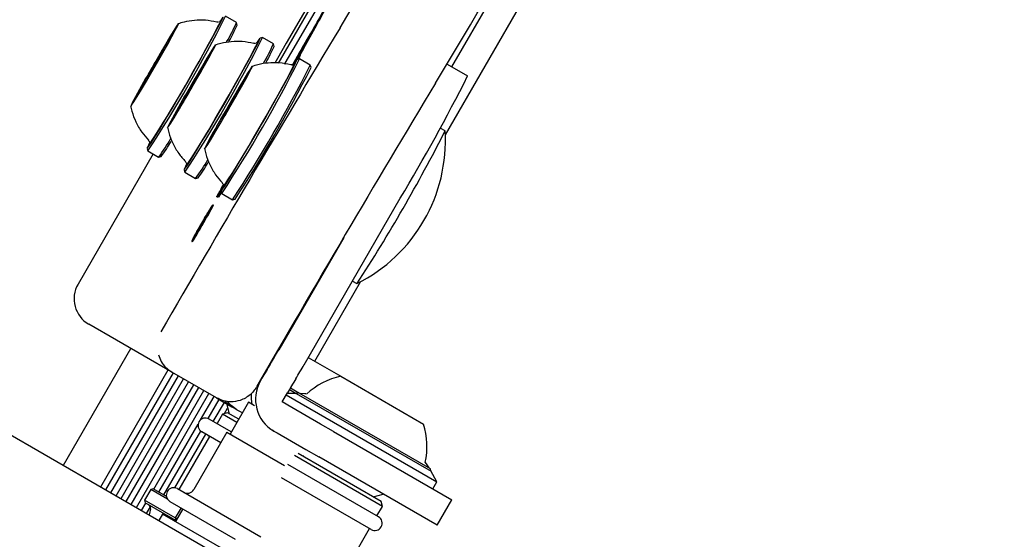
# Model space of a CAD drawing. Units: millimetres. Extents: x 538 to 2221, y 276 to 2008.
# Drawn here: x 973 to 987, y 878 to 885 of the extents above; entities that cross this region are included whole.
import ezdxf

# ---------------------------------------------------------------- set-up
doc = ezdxf.new("R2010")
doc.units = ezdxf.units.MM
doc.header["$LTSCALE"] = 100
doc.layers.add('VUES', color=7, linetype='Continuous')
doc.styles.add('SLDTEXTSTYLE0', font='TXT', dxfattribs={"width": 0.75})
doc.dimstyles.new('SLDDIMSTYLE5', dxfattribs={"dimtxt": 15.875, "dimasz": 8, "dimexe": 0, "dimexo": 0.0625, "dimgap": 3.96875, "dimtad": 2, "dimdec": 0, "dimrnd": 1e-09, "dimzin": 12, "dimdsep": 46, "dimtxsty": 'SLDTEXTSTYLE0', "dimblk1": 'DOT', "dimblk2": 'DOT', "dimsah": 1, "dimcen": 0.09, "dimse1": 1, "dimse2": 1, "dimadec": 0, "dimazin": 3, "dimtfac": 1, "dimtdec": 0, "dimtofl": 0, "dimtmove": 0, "dimatfit": 3, "dimldrblk": 'DOT', "dimfxl": 0, "dimfrac": 2, "dimtolj": 1, "dimtzin": 12, "dimarcsym": 0})

# ---------------------------------------------------------------- blocks, each defined once
blk = doc.blocks.new('_Dot')
at = {"color": 0, "linetype": 'ByBlock', "lineweight": -2}
blk.add_line((-0.5, 0), (-1, 0), dxfattribs=at)
at = {"color": 0, "linetype": 'ByBlock', "const_width": 0.5}
blk.add_lwpolyline([(-0.25, 0, 1), (0.25, 0, 1)], format="xyb", close=True, dxfattribs=at)
blk = doc.blocks.new('_D_11')
at = {"layer": 'VUES', "color": 7}
blk.add_line((558.481, 481.867), (558.481, 1840.268), dxfattribs=at)
at = {"layer": 'VUES', "color": 7, "xscale": 8, "yscale": 8}
for p, rotation in [((558.481, 1840.268), 90.000000000001), ((558.481, 481.867), 270.000000000001)]:
    blk.add_blockref('_Dot', p, dxfattribs=dict(at, rotation=rotation))
at = {"layer": 'VUES', "color": 7, "insert": (538.017, 1137.608), "char_height": 15.875, "attachment_point": 1, "rotation": 90, "style": 'SLDTEXTSTYLE0'}
blk.add_mtext('1358', dxfattribs=at)
blk = doc.blocks.new('_D_12')
at = {"layer": 'VUES', "color": 7}
blk.add_line((1958.113, 1987.747), (740.222, 1987.747), dxfattribs=at)
at = {"layer": 'VUES', "color": 7, "xscale": 8, "yscale": 8, "rotation": 180.0000000000004}
blk.add_blockref('_Dot', (740.222, 1987.747, -252.248), dxfattribs=at)
at = {"layer": 'VUES', "color": 7, "xscale": 8, "yscale": 8}
blk.add_blockref('_Dot', (1958.113, 1987.747, -252.248), dxfattribs=at)
at = {"layer": 'VUES', "color": 7, "insert": (1325.708, 2008.211), "char_height": 15.875, "attachment_point": 1, "style": 'SLDTEXTSTYLE0'}
blk.add_mtext('1218', dxfattribs=at)

msp = doc.modelspace()

# ---------------------------------------------------------------- linework, layer by layer
at = {"color": 7, "linetype": 'Continuous', "lineweight": 25}
for p, q in [((976.953, 884.422), (980.453, 890.484)), ((979.009, 883.239), (982.506, 889.295)), ((978.066, 886.6), (976.844, 884.485)), ((978.102, 886.582), (976.879, 884.465)), ((979.099, 884.165), (980.032, 885.78)), ((976.169, 884.768), (976.022, 884.853)), ((976.178, 884.733), (976.169, 884.768)), ((977.077, 884.422), (977.207, 884.658)), ((977.207, 884.658), (977.209, 884.663)), ((977.209, 884.663), (977.21, 884.665)), ((977.209, 884.663), (977.218, 884.658)), ((977.21, 884.665), (977.219, 884.66)), ((977.215, 884.653), (977.218, 884.658)), ((977.218, 884.658), (977.219, 884.66)), ((975.282, 884.576), (975.287, 884.573)), ((976.523, 884.563), (976.489, 884.554)), ((976.671, 884.478), (976.524, 884.563)), ((977.086, 884.417), (977.215, 884.653)), ((976.68, 884.444), (976.671, 884.478)), ((977.077, 884.422), (977.086, 884.417)), ((975.153, 884.34), (975.141, 884.337)), ((975.153, 884.377), (975.169, 884.368)), ((975.784, 884.286), (975.789, 884.284)), ((976.975, 884.243), (976.985, 884.26)), ((977.025, 884.273), (976.991, 884.264)), ((977.014, 884.3), (976.993, 884.265)), ((977.021, 884.33), (977.017, 884.323)), ((977.173, 884.188), (977.026, 884.273)), ((977.039, 884.321), (977.03, 884.327)), ((975.025, 884.142), (975.018, 884.146)), ((975.093, 884.233), (975.094, 884.233)), ((977.183, 884.154), (977.173, 884.188)), ((979.032, 884.203), (979.311, 884.042)), ((974.96, 884.002), (974.959, 884.002)), ((974.971, 884.042), (974.975, 884.027)), ((975.655, 884.05), (975.643, 884.047)), ((975.655, 884.087), (975.671, 884.078)), ((976.286, 883.997), (976.291, 883.994)), ((975.527, 883.853), (975.52, 883.856)), ((975.596, 883.943), (975.596, 883.943)), ((974.838, 883.799), (974.83, 883.803)), ((975.473, 883.753), (975.477, 883.737)), ((976.157, 883.76), (976.145, 883.757)), ((976.157, 883.797), (976.173, 883.788)), ((975.462, 883.712), (975.461, 883.712)), ((976.098, 883.653), (976.098, 883.653)), ((975.34, 883.509), (975.332, 883.513)), ((975.975, 883.463), (975.979, 883.447)), ((976.029, 883.563), (976.022, 883.566)), ((975.964, 883.422), (975.963, 883.422)), ((979.006, 883.295), (978.939, 883.333)), ((975.842, 883.219), (975.834, 883.223)), ((974.955, 883.056), (974.964, 883.022)), ((975.036, 882.98), (974.015, 881.211)), ((974.964, 883.021), (975.111, 882.936)), ((975.112, 882.936), (975.146, 882.946)), ((975.457, 882.766), (975.466, 882.732)), ((975.466, 882.731), (975.614, 882.647)), ((975.614, 882.646), (975.648, 882.656)), ((975.981, 882.545), (975.958, 882.504)), ((975.962, 882.504), (975.992, 882.557)), ((975.9, 882.399), (975.909, 882.394)), ((975.921, 882.4), (975.93, 882.395)), ((975.929, 882.452), (975.929, 882.453)), ((975.948, 882.425), (975.967, 882.456)), ((975.959, 882.476), (975.968, 882.442)), ((975.968, 882.442), (976.116, 882.357)), ((975.846, 882.288), (975.855, 882.283)), ((976.116, 882.357), (976.15, 882.366)), ((977.089, 880.114), (978.395, 882.377)), ((975.758, 882.129), (975.752, 882.133)), ((975.671, 881.994), (975.697, 882.041)), ((975.707, 882.037), (975.706, 882.036)), ((975.707, 882.035), (975.708, 882.037)), ((975.716, 882.03), (975.716, 882.032)), ((975.663, 881.978), (975.636, 881.931)), ((977.627, 881.846), (976.743, 880.314)), ((975.56, 881.792), (975.568, 881.787)), ((977.233, 880.162), (977.856, 881.241)), ((977.745, 881.251), (977.806, 881.216)), ((970.385, 880.725), (975.804, 877.597)), ((975.29, 880.013), (974.161, 880.665)), ((973.816, 878.745), (974.734, 880.334)), ((977.145, 880.212), (977.587, 879.957)), ((974.323, 878.452), (975.24, 880.042)), ((974.393, 878.412), (975.311, 880.001)), ((975.896, 879.663), (975.29, 880.013)), ((974.461, 878.372), (975.379, 879.962)), ((974.532, 878.332), (975.449, 879.921)), ((974.6, 878.292), (975.518, 879.882)), ((974.67, 878.252), (975.588, 879.841)), ((976.515, 879.929), (976.495, 879.894)), ((977.587, 879.957), (978.713, 879.307)), ((974.739, 878.212), (975.656, 879.802)), ((974.809, 878.172), (975.726, 879.761)), ((975.045, 878.422), (975.795, 879.722)), ((976.792, 879.608), (976.862, 879.729)), ((976.98, 879.724), (976.858, 879.723)), ((976.889, 879.777), (976.98, 879.724)), ((976.902, 879.798), (977.016, 879.732)), ((976.982, 879.723), (978.814, 878.666)), ((977.016, 879.732), (976.985, 879.724)), ((977.016, 879.732), (978.804, 878.7)), ((975.682, 879.364), (975.865, 879.681)), ((975.783, 879.381), (975.933, 879.642)), ((975.854, 879.341), (976.004, 879.601)), ((975.896, 879.663), (975.913, 879.653)), ((975.913, 879.653), (976.108, 879.541)), ((976.033, 879.584), (976.07, 879.447)), ((976.332, 879.602), (976.082, 879.169)), ((976.414, 879.554), (976.332, 879.602)), ((976.922, 879.533), (976.792, 879.608)), ((976.846, 879.703), (978.894, 878.521)), ((975.98, 879.442), (975.905, 879.312)), ((976.048, 879.46), (975.98, 879.442)), ((976.174, 879.329), (975.98, 879.442)), ((976.007, 879.449), (976.049, 879.523)), ((976.199, 879.372), (976.048, 879.46)), ((976.176, 879.501), (976.115, 879.537)), ((976.176, 879.501), (976.219, 879.476)), ((976.219, 879.476), (976.249, 879.459)), ((977.117, 879.42), (976.922, 879.533)), ((975.115, 878.382), (975.648, 879.305)), ((976.099, 879.199), (975.796, 879.374)), ((977.312, 879.307), (977.117, 879.42)), ((977.488, 879.206), (977.312, 879.307)), ((975.183, 878.342), (975.684, 879.209)), ((976.039, 879.194), (975.589, 878.414)), ((975.956, 879.051), (975.696, 879.201)), ((976.039, 879.194), (976.822, 878.741)), ((976.678, 879.211), (976.656, 879.224)), ((976.678, 879.211), (976.722, 879.186)), ((976.722, 879.186), (976.917, 879.074)), ((977.488, 879.206), (979.099, 878.276)), ((975.333, 878.439), (975.754, 879.168)), ((975.803, 879.136), (975.387, 878.415)), ((976.917, 879.074), (977.112, 878.961)), ((978.135, 878.255), (977.009, 878.905)), ((977.112, 878.961), (977.288, 878.859)), ((978.153, 878.187), (976.956, 878.878)), ((977.066, 878.872), (977.07, 878.881)), ((977.07, 878.881), (977.074, 878.868)), ((978.899, 877.929), (977.288, 878.859)), ((978.1, 878.044), (976.866, 878.756)), ((978.813, 878.669), (978.804, 878.7)), ((978.894, 878.521), (978.813, 878.669)), ((978, 877.871), (976.782, 878.574)), ((978.839, 878.426), (978.894, 878.521)), ((975.004, 878.417), (974.919, 878.27)), ((975.038, 878.426), (975.004, 878.417)), ((975.232, 878.285), (975.004, 878.417)), ((975.217, 878.323), (975.038, 878.426)), ((975.365, 878.428), (976.499, 877.773)), ((974.877, 878.132), (974.935, 878.232)), ((974.919, 878.27), (974.928, 878.236)), ((975.335, 878.03), (974.919, 878.27)), ((975.344, 877.996), (974.928, 878.236)), ((975.265, 878.254), (976.152, 877.742)), ((978.026, 878.318), (978.163, 878.354)), ((978.153, 878.187), (978.135, 878.255)), ((978.899, 877.929), (979.099, 878.276)), ((974.947, 878.091), (974.998, 878.18)), ((975.415, 878.168), (975.335, 878.03)), ((975.439, 878.154), (975.339, 877.981)), ((978.078, 878.057), (978.153, 878.187)), ((975.165, 878.081), (975.115, 877.995)), ((976.146, 877.515), (975.165, 878.081)), ((975.335, 878.03), (975.344, 877.996)), ((975.359, 878.016), (975.335, 878.03)), ((975.346, 877.994), (975.344, 877.996)), ((977.518, 877.087), (977.978, 877.884))]:
    msp.add_line(p, q, dxfattribs=at)
at = {"color": 7, "linetype": 'Continuous', "lineweight": 25, "flags": 128}
for points in [[(974.984, 883.121), (974.974, 883.101), (974.957, 883.064), (974.957, 883.057), (974.975, 883.08), (975.01, 883.133), (975.06, 883.213), (975.125, 883.319), (975.201, 883.446), (975.287, 883.591), (975.379, 883.747), (975.474, 883.911), (975.568, 884.076), (975.66, 884.236), (975.745, 884.387), (975.821, 884.523), (975.885, 884.639), (975.935, 884.732), (975.969, 884.798), (975.986, 884.836), (975.985, 884.843), (975.968, 884.82), (975.937, 884.774)], [(975.96, 884.797), (975.949, 884.785), (975.946, 884.781)], [(974.795, 883.756), (974.757, 883.685), (974.736, 883.641), (974.731, 883.627), (974.744, 883.643), (974.774, 883.689), (974.819, 883.761), (974.876, 883.857), (974.944, 883.971), (975.017, 884.096), (975.093, 884.227), (975.166, 884.355), (975.234, 884.475), (975.292, 884.579), (975.337, 884.662), (975.367, 884.72), (975.38, 884.749), (975.376, 884.748), (975.355, 884.717), (975.317, 884.658), (975.265, 884.573), (975.202, 884.467), (975.131, 884.347), (975.066, 884.235)], [(975.34, 884.685), (975.34, 884.687), (975.338, 884.685), (975.335, 884.68), (975.33, 884.673), (975.323, 884.663), (975.315, 884.65), (975.306, 884.635), (975.295, 884.617)], [(975.289, 884.586), (975.285, 884.58), (975.282, 884.577), (975.282, 884.577), (975.282, 884.579), (975.285, 884.585), (975.289, 884.593), (975.295, 884.605), (975.302, 884.618)], [(975.317, 884.632), (975.318, 884.633), (975.317, 884.632), (975.316, 884.631), (975.315, 884.628), (975.312, 884.625), (975.31, 884.62), (975.306, 884.615), (975.303, 884.608)], [(975.486, 882.831), (975.476, 882.811), (975.459, 882.774), (975.459, 882.767), (975.477, 882.79), (975.512, 882.843), (975.563, 882.923), (975.627, 883.029), (975.703, 883.157), (975.789, 883.301), (975.881, 883.458), (975.976, 883.621), (976.071, 883.786), (976.162, 883.946), (976.247, 884.097), (976.323, 884.233), (976.387, 884.349), (976.437, 884.442), (976.471, 884.508), (976.488, 884.546), (976.488, 884.553), (976.47, 884.53), (976.439, 884.484)], [(975.297, 883.466), (975.26, 883.395), (975.238, 883.351), (975.233, 883.337), (975.246, 883.353), (975.276, 883.399), (975.321, 883.471), (975.378, 883.567), (975.446, 883.681), (975.519, 883.806), (975.595, 883.937), (975.668, 884.065), (975.736, 884.185), (975.794, 884.289), (975.839, 884.373), (975.869, 884.43), (975.882, 884.459), (975.878, 884.458), (975.857, 884.427), (975.819, 884.368), (975.768, 884.283), (975.705, 884.177), (975.634, 884.057), (975.568, 883.945)], [(975.842, 884.396), (975.842, 884.397), (975.84, 884.395), (975.837, 884.39), (975.832, 884.383), (975.825, 884.373), (975.817, 884.36), (975.808, 884.345), (975.797, 884.327)], [(976.462, 884.507), (976.452, 884.495), (976.449, 884.491)], [(976.844, 884.485), (976.725, 884.278), (976.689, 884.215)], [(976.879, 884.465), (976.762, 884.261), (976.736, 884.215)], [(976.826, 884.203), (976.833, 884.216), (976.953, 884.422)], [(974.988, 884.076), (974.973, 884.049), (974.972, 884.043), (974.983, 884.06), (975.005, 884.096), (975.035, 884.146), (975.068, 884.204), (975.099, 884.259), (975.124, 884.303), (975.138, 884.33), (975.14, 884.336), (975.129, 884.32), (975.107, 884.283), (975.077, 884.233), (975.044, 884.176), (975.012, 884.121), (974.988, 884.076)], [(975.155, 884.381), (975.156, 884.383), (975.156, 884.385), (975.156, 884.385), (975.155, 884.383), (975.154, 884.381), (975.151, 884.377), (975.149, 884.373), (975.145, 884.368)], [(975.155, 884.381), (975.154, 884.379), (975.154, 884.378), (975.153, 884.377), (975.153, 884.377), (975.153, 884.377), (975.153, 884.378), (975.154, 884.379), (975.155, 884.381)], [(975.791, 884.296), (975.787, 884.29), (975.784, 884.287), (975.784, 884.287), (975.785, 884.289), (975.787, 884.295), (975.791, 884.304), (975.797, 884.315), (975.804, 884.328)], [(975.82, 884.342), (975.82, 884.343), (975.82, 884.343), (975.819, 884.341), (975.817, 884.339), (975.815, 884.335), (975.812, 884.33), (975.808, 884.325), (975.805, 884.319)], [(975.988, 882.541), (975.978, 882.521), (975.961, 882.484), (975.961, 882.477), (975.979, 882.5), (976.014, 882.553), (976.065, 882.634), (976.129, 882.739), (976.206, 882.867), (976.291, 883.011), (976.383, 883.168), (976.478, 883.331), (976.573, 883.496), (976.664, 883.656), (976.749, 883.807), (976.825, 883.943), (976.889, 884.059), (976.939, 884.152), (976.973, 884.219), (976.99, 884.256), (976.99, 884.263), (976.972, 884.24), (976.941, 884.194)], [(975.018, 884.146), (975.018, 884.146), (975.018, 884.146), (975.018, 884.145), (975.017, 884.144), (975.016, 884.142), (975.015, 884.14), (975.014, 884.138), (975.012, 884.135)], [(975.034, 884.175), (975.03, 884.169), (975.026, 884.163), (975.023, 884.157), (975.021, 884.153), (975.019, 884.149), (975.018, 884.147), (975.018, 884.146), (975.018, 884.146)], [(975.078, 884.204), (975.082, 884.211), (975.085, 884.217), (975.088, 884.222), (975.09, 884.227), (975.092, 884.23), (975.093, 884.232), (975.094, 884.234), (975.094, 884.233)], [(975.094, 884.233), (975.093, 884.233), (975.093, 884.234), (975.094, 884.234), (975.094, 884.235), (975.095, 884.237), (975.096, 884.239), (975.098, 884.242), (975.099, 884.244)], [(975.8, 883.176), (975.762, 883.105), (975.74, 883.061), (975.735, 883.047), (975.748, 883.063), (975.778, 883.109), (975.823, 883.181), (975.881, 883.277), (975.948, 883.391), (976.021, 883.516), (976.097, 883.647), (976.17, 883.776), (976.238, 883.895), (976.296, 883.999), (976.341, 884.083), (976.371, 884.14), (976.385, 884.169), (976.38, 884.168), (976.359, 884.137), (976.321, 884.078), (976.27, 883.993), (976.207, 883.887), (976.136, 883.767), (976.07, 883.655)], [(976.964, 884.217), (976.954, 884.205), (976.951, 884.201)], [(974.957, 883.998), (974.956, 883.996), (974.955, 883.995), (974.955, 883.995), (974.956, 883.996), (974.958, 883.998), (974.96, 884.002), (974.963, 884.006), (974.966, 884.012)], [(974.956, 883.999), (974.957, 884), (974.958, 884.001), (974.958, 884.002), (974.959, 884.002), (974.959, 884.002), (974.958, 884.001), (974.958, 884), (974.957, 883.998)], [(975.49, 883.786), (975.475, 883.759), (975.474, 883.753), (975.485, 883.77), (975.507, 883.806), (975.537, 883.857), (975.57, 883.914), (975.601, 883.969), (975.626, 884.013), (975.64, 884.041), (975.642, 884.046), (975.631, 884.03), (975.609, 883.993), (975.579, 883.943), (975.546, 883.886), (975.514, 883.831), (975.49, 883.786)], [(975.657, 884.091), (975.658, 884.093), (975.658, 884.095), (975.658, 884.095), (975.657, 884.093), (975.656, 884.091), (975.654, 884.088), (975.651, 884.083), (975.648, 884.078)], [(975.658, 884.091), (975.656, 884.089), (975.656, 884.088), (975.655, 884.087), (975.655, 884.087), (975.655, 884.088), (975.655, 884.088), (975.656, 884.089), (975.657, 884.091)], [(976.293, 884.006), (976.289, 884), (976.287, 883.997), (976.286, 883.997), (976.287, 884), (976.289, 884.005), (976.293, 884.014), (976.299, 884.025), (976.307, 884.038)], [(976.344, 884.106), (976.344, 884.107), (976.342, 884.105), (976.339, 884.101), (976.334, 884.093), (976.327, 884.083), (976.319, 884.07), (976.31, 884.055), (976.299, 884.037)], [(976.322, 884.052), (976.322, 884.053), (976.322, 884.053), (976.321, 884.051), (976.319, 884.049), (976.317, 884.045), (976.314, 884.04), (976.311, 884.035), (976.307, 884.029)], [(975.52, 883.856), (975.52, 883.856), (975.52, 883.856), (975.52, 883.855), (975.519, 883.854), (975.518, 883.852), (975.517, 883.85), (975.516, 883.848), (975.515, 883.845)], [(975.536, 883.885), (975.532, 883.879), (975.529, 883.873), (975.526, 883.867), (975.523, 883.863), (975.521, 883.859), (975.52, 883.857), (975.52, 883.856), (975.52, 883.856)], [(975.58, 883.914), (975.584, 883.921), (975.587, 883.927), (975.59, 883.932), (975.593, 883.937), (975.594, 883.94), (975.596, 883.942), (975.596, 883.944), (975.596, 883.944)], [(975.596, 883.944), (975.596, 883.943), (975.596, 883.944), (975.596, 883.944), (975.596, 883.946), (975.597, 883.947), (975.598, 883.949), (975.6, 883.952), (975.601, 883.955)], [(974.772, 883.694), (974.772, 883.693), (974.774, 883.694), (974.777, 883.699), (974.782, 883.706), (974.788, 883.717), (974.796, 883.729), (974.806, 883.745), (974.816, 883.762)], [(974.794, 883.748), (974.794, 883.747), (974.794, 883.747), (974.795, 883.748), (974.797, 883.751), (974.799, 883.755), (974.802, 883.759), (974.805, 883.765), (974.809, 883.771)], [(974.823, 883.793), (974.827, 883.799), (974.829, 883.803), (974.83, 883.803), (974.829, 883.8), (974.827, 883.794), (974.822, 883.786), (974.817, 883.775), (974.809, 883.761)], [(975.459, 883.709), (975.458, 883.706), (975.457, 883.705), (975.458, 883.705), (975.458, 883.706), (975.46, 883.709), (975.462, 883.712), (975.465, 883.717), (975.468, 883.722)], [(975.992, 883.496), (975.978, 883.469), (975.976, 883.463), (975.987, 883.48), (976.009, 883.516), (976.039, 883.567), (976.072, 883.624), (976.103, 883.679), (976.128, 883.723), (976.142, 883.751), (976.144, 883.756), (976.133, 883.74), (976.111, 883.704), (976.081, 883.653), (976.048, 883.596), (976.017, 883.541), (975.992, 883.496)], [(976.159, 883.801), (976.16, 883.804), (976.161, 883.805), (976.16, 883.805), (976.159, 883.804), (976.158, 883.801), (976.156, 883.798), (976.153, 883.793), (976.15, 883.788)], [(976.16, 883.801), (976.159, 883.799), (976.158, 883.798), (976.157, 883.798), (976.157, 883.797), (976.157, 883.798), (976.157, 883.798), (976.158, 883.8), (976.159, 883.801)], [(975.458, 883.709), (975.459, 883.71), (975.46, 883.711), (975.461, 883.712), (975.461, 883.712), (975.461, 883.712), (975.46, 883.711), (975.46, 883.71), (975.459, 883.709)], [(976.038, 883.595), (976.034, 883.589), (976.031, 883.583), (976.028, 883.577), (976.025, 883.573), (976.024, 883.57), (976.022, 883.567), (976.022, 883.566), (976.022, 883.566)], [(976.082, 883.624), (976.086, 883.631), (976.089, 883.637), (976.092, 883.642), (976.095, 883.647), (976.097, 883.65), (976.098, 883.653), (976.098, 883.654), (976.098, 883.654)], [(976.098, 883.654), (976.098, 883.653), (976.098, 883.654), (976.098, 883.654), (976.099, 883.656), (976.099, 883.657), (976.1, 883.659), (976.102, 883.662), (976.103, 883.665)], [(975.274, 883.404), (975.274, 883.403), (975.276, 883.405), (975.279, 883.409), (975.284, 883.417), (975.291, 883.427), (975.299, 883.44), (975.308, 883.455), (975.318, 883.472)], [(975.296, 883.458), (975.296, 883.457), (975.296, 883.457), (975.297, 883.458), (975.299, 883.461), (975.301, 883.465), (975.304, 883.469), (975.307, 883.475), (975.311, 883.481)], [(975.325, 883.504), (975.329, 883.51), (975.331, 883.513), (975.332, 883.513), (975.331, 883.51), (975.329, 883.504), (975.324, 883.496), (975.319, 883.485), (975.311, 883.471)], [(976.022, 883.566), (976.022, 883.566), (976.022, 883.566), (976.022, 883.565), (976.021, 883.564), (976.021, 883.563), (976.02, 883.56), (976.018, 883.558), (976.017, 883.555)], [(975.961, 883.419), (975.96, 883.416), (975.96, 883.415), (975.96, 883.415), (975.961, 883.416), (975.962, 883.419), (975.964, 883.422), (975.967, 883.427), (975.97, 883.432)], [(975.96, 883.419), (975.961, 883.42), (975.962, 883.422), (975.963, 883.422), (975.963, 883.422), (975.963, 883.422), (975.963, 883.421), (975.962, 883.42), (975.961, 883.419)], [(975.798, 883.168), (975.798, 883.167), (975.798, 883.167), (975.799, 883.169), (975.801, 883.171), (975.803, 883.175), (975.806, 883.179), (975.809, 883.185), (975.813, 883.191)], [(975.827, 883.214), (975.831, 883.22), (975.833, 883.223), (975.834, 883.223), (975.833, 883.22), (975.831, 883.215), (975.827, 883.206), (975.821, 883.195), (975.813, 883.181)], [(975.776, 883.114), (975.776, 883.113), (975.778, 883.115), (975.781, 883.119), (975.786, 883.127), (975.793, 883.137), (975.801, 883.15), (975.81, 883.165), (975.821, 883.182)], [(976.369, 879.724), (976.368, 879.647), (976.378, 879.575)], [(977.112, 879.718), (977.098, 879.719), (977.033, 879.723)], [(976.012, 879.616), (976.035, 879.594), (976.115, 879.537)], [(976.176, 879.501), (976.096, 879.558), (976.044, 879.612)], [(975.783, 879.151), (975.799, 879.14), (975.803, 879.136)], [(978.788, 878.71), (978.752, 878.764), (978.735, 878.789)], [(974.999, 878.153), (974.986, 878.088), (974.983, 878.071)]]:
    msp.add_lwpolyline(points, dxfattribs=at)
at = {"color": 7, "linetype": 'Continuous', "lineweight": 25}
for centre, radius, start, end in [((834.963, 970.441), 166.407, 328.98335, 331.01665), ((836.262, 969.692), 166.407, 328.98335, 331.01665), ((959.71, 893.049), 18.254, 326.6796, 333.3204), ((959.056, 893.426), 18.979, 327.0516, 332.956), ((1190.269, 756.618), 248.277, 148.94503, 150.05221), ((974.783, 884.967), 0.624, 329.2349, 333.1657), ((974.257, 885.579), 2.077, 328.8822, 337.0157), ((974.379, 885.507), 1.959, 329.4571, 336.7475), ((970.718, 887.145), 5.228, 328.0832, 330.0054), ((973.467, 885.57), 2.06, 329.7137, 330.7874), ((972.983, 885.82), 2.619, 329.9256, 333.0187), ((977.016, 883.586), 2.007, 149.0693, 150.8031), ((974.761, 884.923), 0.626, 327.4724, 329.8855), ((976.529, 883.949), 1.397, 149.9967, 151.3931), ((960.213, 892.759), 18.254, 326.6796, 333.3204), ((983.151, 879.802), 9.196, 149.8042, 151.1131), ((976.44, 883.713), 1.429, 148.6371, 150.0127), ((973.67, 885.397), 1.813, 328.7601, 330.62), ((959.559, 893.136), 18.979, 327.0516, 332.956), ((975.285, 884.677), 0.624, 329.2349, 333.1657), ((974.759, 885.289), 2.077, 328.8822, 337.0157), ((974.881, 885.217), 1.959, 329.4571, 336.7475), ((984.593, 878.744), 10.995, 149.2352, 150.3949), ((973.969, 885.28), 2.06, 329.7137, 330.7874), ((973.486, 885.53), 2.619, 329.9256, 333.0187), ((977.519, 883.296), 2.007, 149.0693, 150.8031), ((975.263, 884.633), 0.626, 327.4724, 329.8855), ((977.031, 883.659), 1.397, 149.9967, 151.3931), ((960.715, 892.469), 18.254, 326.6796, 333.3204), ((993.288, 873.608), 21.094, 150.0067, 151.2443), ((966.962, 888.577), 9.195, 329.8038, 331.1135), ((965.519, 889.636), 10.995, 329.2352, 330.3949), ((983.653, 879.512), 9.196, 149.8042, 151.1131), ((971.22, 886.855), 5.228, 328.0832, 330.0054), ((976.942, 883.423), 1.429, 148.6371, 150.0127), ((974.172, 885.107), 1.813, 328.7601, 330.62), ((960.061, 892.846), 18.979, 327.0516, 332.956), ((960.404, 892.649), 18.782, 326.7724, 333.2276), ((960.363, 892.673), 18.854, 326.8615, 333.1385), ((979.393, 881.235), 5.227, 148.0827, 150.0056), ((985.095, 878.454), 10.995, 149.2352, 150.3949), ((973.988, 885.24), 2.619, 329.9256, 333.0187), ((978.021, 883.006), 2.007, 149.0693, 150.8031), ((975.765, 884.343), 0.626, 327.4724, 329.8855), ((977.533, 883.369), 1.397, 149.9967, 151.3931), ((975.787, 884.387), 0.624, 329.2349, 333.1657), ((956.837, 895.32), 25.146, 329.0207, 333.3519), ((977.128, 882.559), 2.619, 149.9256, 153.0187), ((976.441, 882.983), 1.812, 148.7601, 150.6199), ((973.672, 884.666), 1.428, 328.6371, 330.0126), ((993.79, 873.318), 21.094, 150.0067, 151.2443), ((966.021, 889.346), 10.995, 329.2352, 330.3949), ((971.722, 886.565), 5.228, 328.0832, 330.0054), ((977.444, 883.133), 1.429, 148.6371, 150.0127), ((974.675, 884.817), 1.813, 328.7601, 330.62), ((974.471, 884.99), 2.06, 329.7137, 330.7874), ((1191.568, 755.868), 248.277, 148.94503, 150.05221), ((975.328, 883.413), 0.623, 149.2355, 153.1671), ((973.582, 884.431), 1.398, 329.9957, 331.3928), ((975.351, 883.457), 0.626, 147.4723, 149.8854), ((973.093, 884.795), 2.009, 329.0701, 330.8033), ((976.644, 882.81), 2.06, 149.7148, 150.7874), ((967.464, 888.287), 9.195, 329.8038, 331.1135), ((985.597, 878.164), 10.995, 149.2352, 150.3949), ((984.155, 879.222), 9.196, 149.8042, 151.1131), ((976.943, 882.693), 1.812, 148.7601, 150.6199), ((979.895, 880.945), 5.227, 148.0827, 150.0056), ((974.174, 884.376), 1.428, 328.6371, 330.0126), ((966.523, 889.056), 10.995, 329.2352, 330.3949), ((974.084, 884.141), 1.398, 329.9957, 331.3928), ((977.63, 882.27), 2.619, 149.9256, 153.0187), ((975.853, 883.167), 0.626, 147.4723, 149.8854), ((973.595, 884.505), 2.009, 329.0701, 330.8033), ((977.147, 882.52), 2.06, 149.7148, 150.7874), ((994.292, 873.028), 21.094, 150.0067, 151.2443), ((967.966, 887.997), 9.195, 329.8038, 331.1135), ((975.83, 883.123), 0.623, 149.2355, 153.1671), ((977.445, 882.403), 1.812, 148.7601, 150.6199), ((980.397, 880.655), 5.227, 148.0827, 150.0056), ((974.676, 884.086), 1.428, 328.6371, 330.0126), ((973.397, 884.227), 2.146, 323.0195, 331.2215), ((978.132, 881.98), 2.619, 149.9256, 153.0187), ((976.355, 882.877), 0.626, 147.4723, 149.8854), ((974.097, 884.215), 2.009, 329.0701, 330.8033), ((977.649, 882.23), 2.06, 149.7148, 150.7874), ((959.459, 893.194), 21.911, 326.8605, 333.1395), ((976.832, 883.164), 2.178, 296.5878, 3.4122), ((975.268, 883.003), 0.303, 152.4952, 160.4088), ((973.6, 884.101), 1.93, 323.2387, 330.4834), ((976.332, 882.833), 0.623, 149.2355, 153.1671), ((974.586, 883.851), 1.398, 329.9957, 331.3928), ((975.77, 882.713), 0.303, 152.4952, 160.4088), ((973.899, 883.937), 2.146, 323.0195, 331.2215), ((974.058, 883.842), 1.984, 323.2685, 330.5804), ((976.272, 882.424), 0.303, 152.4952, 160.4088), ((974.361, 881.011), 0.4, 149.9939, 239.9939), ((967.744, 885.492), 10.382, 328.8524, 330.0865), ((985.514, 874.752), 10.382, 148.8524, 150.0865), ((968.09, 885.292), 10.382, 328.8524, 330.0865), ((976.928, 879.644), 0.5, 149.9939, 239.9939), ((985.861, 874.552), 10.382, 148.8524, 150.0865), ((977.79, 879.008), 0.97, 102.0627, 133.4677), ((975.746, 879.288), 0.1, 60, 240), ((977.79, 879.008), 0.97, 346.5323, 17.9373), ((975.315, 878.341), 0.1, 60, 240), ((975.502, 878.464), 0.1, 240, 330), ((974.95, 878.165), 0.05, 346.5288, 60), ((978.05, 877.958), 0.1, 240, 60)]:
    msp.add_arc(centre, radius, start, end, dxfattribs=at)
for points, knots in [([(977.709, 885.554), (977.653, 885.456), (977.544, 885.267), (977.401, 885.018), (977.285, 884.812), (977.225, 884.705), (977.196, 884.654)], [0, 0, 0, 0, 0.31135, 0.599997, 0.808522, 1, 1, 1, 1]), ([(977.21, 884.665), (977.235, 884.71), (977.291, 884.811), (977.392, 884.99), (977.51, 885.197), (977.592, 885.339), (977.636, 885.415)], [0, 0, 0, 0, 0.215344, 0.477862, 0.719824, 1, 1, 1, 1]), ([(977.219, 884.66), (977.244, 884.705), (977.3, 884.806), (977.401, 884.985), (977.518, 885.192), (977.6, 885.334), (977.644, 885.41)], [0, 0, 0, 0, 0.215344, 0.477862, 0.719824, 1, 1, 1, 1]), ([(975.902, 884.774), (975.85, 884.784), (975.749, 884.803), (975.599, 884.799), (975.473, 884.782), (975.4, 884.757), (975.372, 884.748)], [0, 0, 0, 0, 0.293186, 0.571991, 0.835857, 1, 1, 1, 1]), ([(975.925, 884.773), (975.922, 884.772), (975.916, 884.771), (975.908, 884.773), (975.903, 884.774)], [0, 0, 0, 0, 0.39729, 1, 1, 1, 1]), ([(977.196, 884.654), (977.191, 884.645), (977.18, 884.627), (977.157, 884.59), (977.131, 884.545), (977.113, 884.514), (977.103, 884.497)], [0, 0, 0, 0, 0.226591, 0.483462, 0.719283, 1, 1, 1, 1]), ([(976.404, 884.484), (976.352, 884.494), (976.251, 884.513), (976.101, 884.509), (975.975, 884.492), (975.902, 884.467), (975.874, 884.458)], [0, 0, 0, 0, 0.293186, 0.571991, 0.835857, 1, 1, 1, 1]), ([(976.427, 884.483), (976.424, 884.483), (976.418, 884.481), (976.41, 884.483), (976.405, 884.485)], [0, 0, 0, 0, 0.39729, 1, 1, 1, 1]), ([(977.103, 884.497), (977.08, 884.456), (977.033, 884.374), (976.979, 884.277), (976.949, 884.224), (976.938, 884.204)], [0, 0, 0, 0, 0.376591, 0.767636, 1, 1, 1, 1]), ([(977.088, 884.456), (977.088, 884.454), (977.087, 884.451), (977.076, 884.431), (977.055, 884.392), (977.034, 884.354), (977.021, 884.33)], [0, 0, 0, 0, 0.1258355, 0.276283, 0.5453859, 1, 1, 1, 1]), ([(977.025, 884.328), (977.035, 884.347), (977.051, 884.374), (977.068, 884.404), (977.074, 884.416), (977.077, 884.422)], [0, 0, 0, 0, 0.490921, 0.716314, 1, 1, 1, 1]), ([(977.027, 884.355), (977.037, 884.372), (977.054, 884.4), (977.067, 884.423), (977.072, 884.432)], [0, 0, 0, 0, 0.5987891, 1, 1, 1, 1]), ([(977.033, 884.323), (977.044, 884.342), (977.059, 884.369), (977.076, 884.399), (977.083, 884.411), (977.086, 884.417)], [0, 0, 0, 0, 0.490921, 0.716314, 1, 1, 1, 1]), ([(977.072, 884.432), (977.075, 884.436), (977.08, 884.444), (977.086, 884.454), (977.088, 884.455), (977.088, 884.456)], [0, 0, 0, 0, 0.256093, 0.52573, 1, 1, 1, 1]), ([(976.931, 884.184), (976.945, 884.211), (976.974, 884.262), (977.01, 884.324), (977.027, 884.355)], [0, 0, 0, 0, 0.506147, 1, 1, 1, 1]), ([(977.017, 884.323), (977.008, 884.306), (976.997, 884.285), (976.987, 884.268), (976.987, 884.266), (976.987, 884.266)], [0, 0, 0, 0, 0.646809, 0.828447, 1, 1, 1, 1]), ([(976.987, 884.266), (976.987, 884.267), (976.989, 884.268), (976.995, 884.278), (976.998, 884.282)], [0, 0, 0, 0, 0.564181, 1, 1, 1, 1]), ([(976.998, 884.282), (976.999, 884.285), (977.003, 884.291), (977.012, 884.306), (977.019, 884.319), (977.025, 884.328)], [0, 0, 0, 0, 0.216342, 0.47834, 1, 1, 1, 1]), ([(976.998, 884.266), (977.004, 884.276), (977.012, 884.292), (977.021, 884.308), (977.027, 884.318), (977.03, 884.324), (977.031, 884.328), (977.027, 884.321), (977.019, 884.308), (977.014, 884.3)], [0, 0, 0, 0, 0.215494, 0.318389, 0.417311, 0.512371, 0.606942, 0.789669, 1, 1, 1, 1]), ([(977.008, 884.28), (977.009, 884.282), (977.012, 884.287), (977.02, 884.301), (977.028, 884.315), (977.033, 884.323)], [0, 0, 0, 0, 0.155095, 0.43757, 1, 1, 1, 1]), ([(977.012, 884.27), (977.016, 884.277), (977.023, 884.289), (977.03, 884.303), (977.035, 884.313), (977.039, 884.319), (977.039, 884.321), (977.039, 884.321)], [0, 0, 0, 0, 0.272991, 0.464091, 0.64781, 0.82436, 1, 1, 1, 1]), ([(976.906, 884.194), (976.855, 884.204), (976.754, 884.223), (976.603, 884.22), (976.477, 884.202), (976.404, 884.177), (976.376, 884.168)], [0, 0, 0, 0, 0.293186, 0.571991, 0.835857, 1, 1, 1, 1]), ([(976.929, 884.193), (976.927, 884.193), (976.92, 884.191), (976.912, 884.193), (976.907, 884.195)], [0, 0, 0, 0, 0.39729, 1, 1, 1, 1]), ([(974.731, 883.636), (974.736, 883.611), (974.75, 883.535), (974.8, 883.413), (974.874, 883.278), (974.941, 883.202), (974.973, 883.167)], [0, 0, 0, 0, 0.14376, 0.4330579, 0.7325295, 1, 1, 1, 1]), ([(975.233, 883.346), (975.238, 883.321), (975.252, 883.245), (975.302, 883.123), (975.376, 882.989), (975.443, 882.913), (975.475, 882.877)], [0, 0, 0, 0, 0.14376, 0.4330579, 0.7325295, 1, 1, 1, 1]), ([(974.972, 883.164), (974.975, 883.162), (974.982, 883.156), (974.987, 883.143), (974.989, 883.132), (974.989, 883.124), (974.988, 883.12), (974.988, 883.12), (974.988, 883.12)], [0, 0, 0, 0, 0.163991, 0.377962, 0.569378, 0.756802, 0.992498, 1, 1, 1, 1]), ([(975.736, 883.057), (975.74, 883.031), (975.754, 882.955), (975.804, 882.833), (975.878, 882.699), (975.946, 882.623), (975.977, 882.587)], [0, 0, 0, 0, 0.14376, 0.4330579, 0.7325295, 1, 1, 1, 1]), ([(975.474, 882.874), (975.477, 882.872), (975.484, 882.866), (975.489, 882.853), (975.491, 882.842), (975.491, 882.834), (975.49, 882.831), (975.49, 882.83), (975.49, 882.83)], [0, 0, 0, 0, 0.163991, 0.377962, 0.569378, 0.756802, 0.992498, 1, 1, 1, 1]), ([(975.976, 882.584), (975.979, 882.582), (975.986, 882.576), (975.991, 882.563), (975.993, 882.552), (975.993, 882.544), (975.992, 882.541), (975.992, 882.54), (975.992, 882.54)], [0, 0, 0, 0, 0.163991, 0.377962, 0.569378, 0.756802, 0.992498, 1, 1, 1, 1]), ([(975.929, 882.453), (975.921, 882.438), (975.91, 882.418), (975.901, 882.401), (975.901, 882.399), (975.9, 882.399)], [0, 0, 0, 0, 0.564651, 0.787188, 1, 1, 1, 1]), ([(975.9, 882.399), (975.901, 882.399), (975.901, 882.399), (975.904, 882.404), (975.907, 882.408), (975.908, 882.411)], [0, 0, 0, 0, 0.498078, 0.735971, 1, 1, 1, 1]), ([(975.908, 882.411), (975.909, 882.412), (975.912, 882.417), (975.918, 882.427), (975.924, 882.437), (975.927, 882.443)], [0, 0, 0, 0, 0.212881, 0.47437, 1, 1, 1, 1]), ([(975.909, 882.394), (975.909, 882.394), (975.91, 882.394), (975.913, 882.399), (975.916, 882.403), (975.917, 882.406)], [0, 0, 0, 0, 0.4980781, 0.7359707, 1, 1, 1, 1]), ([(975.917, 882.406), (975.918, 882.407), (975.921, 882.412), (975.927, 882.422), (975.932, 882.432), (975.936, 882.438)], [0, 0, 0, 0, 0.212881, 0.47437, 1, 1, 1, 1]), ([(975.97, 882.489), (975.963, 882.477), (975.95, 882.454), (975.935, 882.427), (975.923, 882.405), (975.922, 882.402), (975.921, 882.4)], [0, 0, 0, 0, 0.281831, 0.551137, 0.785808, 1, 1, 1, 1]), ([(975.921, 882.4), (975.922, 882.401), (975.923, 882.402), (975.929, 882.411), (975.935, 882.423), (975.94, 882.43)], [0, 0, 0, 0, 0.252808, 0.526787, 1, 1, 1, 1]), ([(975.927, 882.443), (975.93, 882.447), (975.935, 882.456), (975.947, 882.477), (975.955, 882.492), (975.962, 882.504)], [0, 0, 0, 0, 0.183616, 0.419003, 1, 1, 1, 1]), ([(975.958, 882.504), (975.953, 882.494), (975.943, 882.477), (975.933, 882.459), (975.929, 882.452)], [0, 0, 0, 0, 0.5672029, 1, 1, 1, 1]), ([(975.93, 882.395), (975.931, 882.396), (975.931, 882.397), (975.937, 882.406), (975.944, 882.418), (975.948, 882.425)], [0, 0, 0, 0, 0.252808, 0.526787, 1, 1, 1, 1]), ([(975.936, 882.438), (975.938, 882.442), (975.944, 882.451), (975.951, 882.464), (975.955, 882.472), (975.957, 882.475)], [0, 0, 0, 0, 0.3045347, 0.6949319, 1, 1, 1, 1]), ([(975.94, 882.43), (975.946, 882.441), (975.953, 882.453), (975.961, 882.466), (975.962, 882.467)], [0, 0, 0, 0, 0.9364654, 1, 1, 1, 1]), ([(975.846, 882.288), (975.843, 882.284), (975.836, 882.276), (975.796, 882.21), (975.748, 882.129), (975.714, 882.072), (975.697, 882.043)], [0, 0, 0, 0, 0.287779, 0.561638, 0.777067, 1, 1, 1, 1]), ([(975.708, 882.037), (975.729, 882.074), (975.771, 882.147), (975.816, 882.229), (975.843, 882.279), (975.845, 882.285), (975.846, 882.288)], [0, 0, 0, 0, 0.282199, 0.55575, 0.773334, 1, 1, 1, 1]), ([(975.716, 882.032), (975.738, 882.069), (975.78, 882.142), (975.825, 882.224), (975.852, 882.274), (975.854, 882.28), (975.855, 882.283)], [0, 0, 0, 0, 0.282199, 0.55575, 0.773334, 1, 1, 1, 1]), ([(975.697, 882.041), (975.715, 882.071), (975.75, 882.131), (975.789, 882.196), (975.813, 882.234), (975.817, 882.238), (975.818, 882.24)], [0, 0, 0, 0, 0.2763303, 0.5476727, 0.7675368, 1, 1, 1, 1]), ([(975.818, 882.24), (975.817, 882.236), (975.814, 882.228), (975.784, 882.174), (975.747, 882.108), (975.72, 882.061), (975.707, 882.037)], [0, 0, 0, 0, 0.2907665, 0.5670854, 0.7812964, 1, 1, 1, 1]), ([(975.697, 882.043), (975.676, 882.005), (975.634, 881.932), (975.589, 881.851), (975.563, 881.801), (975.561, 881.795), (975.56, 881.792)], [0, 0, 0, 0, 0.282235, 0.553945, 0.771208, 1, 1, 1, 1]), ([(975.56, 881.792), (975.563, 881.796), (975.57, 881.804), (975.609, 881.869), (975.657, 881.949), (975.69, 882.006), (975.707, 882.035)], [0, 0, 0, 0, 0.286487, 0.560415, 0.776124, 1, 1, 1, 1]), ([(975.568, 881.787), (975.572, 881.791), (975.578, 881.799), (975.618, 881.864), (975.666, 881.944), (975.699, 882.001), (975.716, 882.03)], [0, 0, 0, 0, 0.286487, 0.560415, 0.776124, 1, 1, 1, 1]), ([(975.706, 882.036), (975.689, 882.006), (975.654, 881.946), (975.615, 881.882), (975.591, 881.844), (975.588, 881.84), (975.586, 881.838)], [0, 0, 0, 0, 0.2766291, 0.5482916, 0.768311, 1, 1, 1, 1]), ([(975.647, 881.948), (975.649, 881.95), (975.651, 881.953), (975.658, 881.964), (975.666, 881.977), (975.671, 881.986), (975.673, 881.989)], [0, 0, 0, 0, 0.373726, 0.66946, 0.868475, 1, 1, 1, 1]), ([(975.586, 881.838), (975.587, 881.842), (975.59, 881.85), (975.62, 881.904), (975.646, 881.951), (975.66, 881.976), (975.662, 881.979)], [0, 0, 0, 0, 0.3629337, 0.7053804, 0.9705386, 1, 1, 1, 1]), ([(975.636, 881.931), (975.638, 881.934), (975.643, 881.943), (975.646, 881.946), (975.647, 881.948)], [0, 0, 0, 0, 0.380651, 1, 1, 1, 1]), ([(975.644, 881.926), (975.647, 881.929), (975.649, 881.933), (975.651, 881.935), (975.651, 881.936)], [0, 0, 0, 0, 0.861789, 1, 1, 1, 1]), ([(975.646, 881.938), (975.646, 881.939), (975.647, 881.939), (975.651, 881.946), (975.658, 881.957), (975.662, 881.963)], [0, 0, 0, 0, 0.31645, 0.593806, 1, 1, 1, 1]), ([(975.657, 881.96), (975.655, 881.957), (975.651, 881.949), (975.646, 881.941), (975.646, 881.939), (975.646, 881.938)], [0, 0, 0, 0, 0.210126, 0.58523, 1, 1, 1, 1]), ([(975.654, 881.933), (975.655, 881.934), (975.655, 881.934), (975.66, 881.941), (975.667, 881.952), (975.67, 881.958)], [0, 0, 0, 0, 0.31645, 0.593806, 1, 1, 1, 1]), ([(975.109, 880.249), (975.119, 880.217), (975.14, 880.154), (975.205, 880.072), (975.261, 880.033), (975.29, 880.013)], [0, 0, 0, 0, 0.330094, 0.655121, 1, 1, 1, 1]), ([(976.441, 879.81), (976.441, 879.81), (976.429, 879.79), (976.403, 879.752), (976.335, 879.683), (976.23, 879.624), (976.102, 879.604), (975.99, 879.618), (975.928, 879.648), (975.896, 879.663)], [0, 0, 0, 0, 0.002039, 0.112643, 0.220292, 0.474304, 0.676879, 0.833652, 1, 1, 1, 1])]:
    msp.add_open_spline(points, degree=3, knots=knots, dxfattribs=at)

# ---------------------------------------------------------------- dimensions: what is measured, and where the dimension line sits
at = {"layer": 'VUES', "color": 7}
dim = msp.add_linear_dim(base=(1958.113, 1987.747), p1=(740.222, 961.591), p2=(1958.113, 802.094), dimstyle='SLDDIMSTYLE5', dxfattribs=at)
dim.commit()
dim.dimension.update_dxf_attribs({"geometry": '_D_12', "text_midpoint": (1349.167, 1987.747), "dimtype": 160})
dim = msp.add_linear_dim(base=(558.481, 1840.268), p1=(1415.112, 481.867), p2=(1620.716, 1840.268), angle=90, dimstyle='SLDDIMSTYLE5', dxfattribs=at)
dim.commit()
dim.dimension.update_dxf_attribs({"geometry": '_D_11', "text_midpoint": (558.481, 1161.068), "dimtype": 160})

doc.saveas('drawing.dxf')
